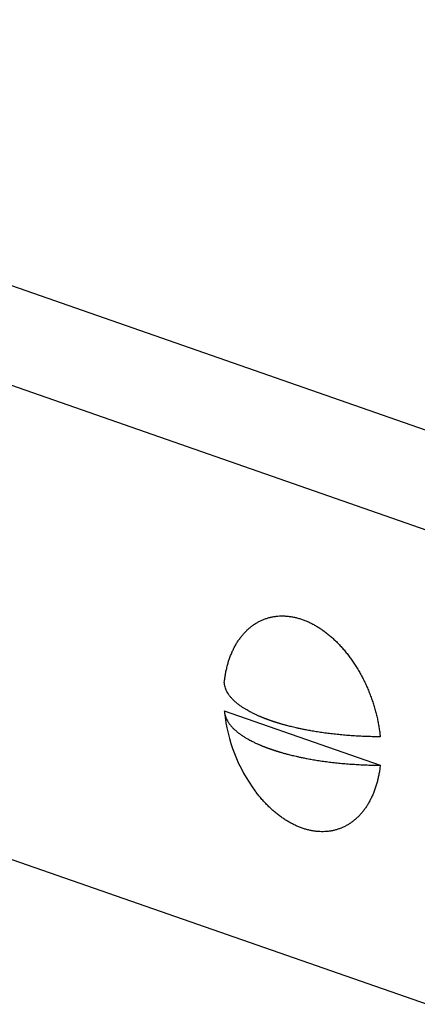
# Model space of a CAD drawing. Extents: x 170 to 323, y 51 to 265.
# Drawn here: x 209 to 210, y 99 to 103 of the extents above; entities that cross this region are included whole.
import ezdxf

# ---------------------------------------------------------------- set-up
doc = ezdxf.new("R2010")
doc.units = 0
doc.header["$LTSCALE"] = 30.734
doc.layers.get('0').update_dxf_attribs({"linetype": 'CONTINUOUS'})

msp = doc.modelspace()

# ---------------------------------------------------------------- linework, layer by layer
at = {"color": 7, "linetype": 'CONTINUOUS'}
for p, q in [((210.8539, 101.4626), (205.6213, 103.2866)), ((210.2882, 101.2654), (205.0556, 103.0894)), ((209.4846, 100.552), (210.1018, 100.3369)), ((209.4846, 100.552), (209.485, 100.5473)), ((207.3908, 100.4008), (210.2882, 99.3909))]:
    msp.add_line(p, q, dxfattribs=at)
msp.add_arc((210.1107, 100.6114), 0.629, 185.8412, 216.8043, dxfattribs=at)
for points, knots in [([(209.4846, 100.6645), (209.4853, 100.6703), (209.4867, 100.6819), (209.4895, 100.6991), (209.493, 100.7158), (209.497, 100.7321), (209.5016, 100.7479), (209.5069, 100.7633), (209.5126, 100.7781), (209.519, 100.7924), (209.5259, 100.8061), (209.5333, 100.8191), (209.5413, 100.8316), (209.5498, 100.8433), (209.5587, 100.8544), (209.5682, 100.8648), (209.5781, 100.8744), (209.5884, 100.8833), (209.5991, 100.8914), (209.6102, 100.8988), (209.6217, 100.9053), (209.6336, 100.911), (209.6457, 100.9159), (209.6582, 100.92), (209.6709, 100.9232), (209.6839, 100.9256), (209.6971, 100.9271), (209.7105, 100.9277), (209.7241, 100.9275), (209.7378, 100.9264), (209.7516, 100.9245), (209.7654, 100.9217), (209.7794, 100.9181), (209.7933, 100.9137), (209.8073, 100.9084), (209.8212, 100.9023), (209.8351, 100.8954), (209.8489, 100.8876), (209.8626, 100.8792), (209.8761, 100.8699), (209.8895, 100.8599), (209.9027, 100.8492), (209.9156, 100.8378), (209.9283, 100.8258), (209.9408, 100.813), (209.9529, 100.7997), (209.9647, 100.7857), (209.9762, 100.7712), (209.9873, 100.7561), (209.998, 100.7405), (210.0083, 100.7245), (210.0182, 100.708), (210.0276, 100.691), (210.0366, 100.6737), (210.0451, 100.6561), (210.053, 100.6381), (210.0605, 100.6199), (210.0674, 100.6014), (210.0737, 100.5827), (210.0795, 100.5639), (210.0847, 100.5449), (210.0894, 100.5258), (210.0934, 100.5067), (210.0968, 100.4876), (210.0997, 100.4685), (210.1012, 100.4557), (210.1018, 100.4494)], [0, 0, 0, 0, 0.017636, 0.035001, 0.052086, 0.068883, 0.085385, 0.10159, 0.117497, 0.133107, 0.148424, 0.163455, 0.178208, 0.192696, 0.206934, 0.22094, 0.234734, 0.248339, 0.261782, 0.27509, 0.288294, 0.301426, 0.314517, 0.327602, 0.340714, 0.353885, 0.367149, 0.380535, 0.394074, 0.40779, 0.42171, 0.435854, 0.450242, 0.46489, 0.47981, 0.495013, 0.510507, 0.526297, 0.542385, 0.558771, 0.575452, 0.592425, 0.609681, 0.627213, 0.64501, 0.66306, 0.68135, 0.699865, 0.718589, 0.737505, 0.756594, 0.775838, 0.795216, 0.814708, 0.834294, 0.85395, 0.873657, 0.893391, 0.913131, 0.932854, 0.952538, 0.972161, 0.991702, 1.011139, 1.030451, 1.049618, 1.049618, 1.049618, 1.049618]), ([(210.1018, 100.4494), (210.0933, 100.4494), (210.0762, 100.4496), (210.0506, 100.4503), (210.0252, 100.4513), (209.9999, 100.4527), (209.9748, 100.4545), (209.9499, 100.4566), (209.9253, 100.4591), (209.9009, 100.4619), (209.8771, 100.465), (209.8542, 100.4684), (209.833, 100.4719), (209.8139, 100.4754), (209.7973, 100.4786), (209.7827, 100.4817), (209.77, 100.4845), (209.7589, 100.487), (209.7491, 100.4894), (209.7406, 100.4916), (209.7331, 100.4935), (209.7265, 100.4953), (209.7207, 100.4969), (209.7155, 100.4983), (209.7108, 100.4996), (209.7065, 100.5009), (209.7026, 100.5021), (209.6988, 100.5032), (209.6952, 100.5043), (209.6918, 100.5054), (209.6885, 100.5064), (209.6853, 100.5075), (209.6821, 100.5085), (209.6789, 100.5095), (209.6758, 100.5106), (209.6726, 100.5117), (209.6695, 100.5127), (209.6664, 100.5138), (209.6633, 100.5149), (209.6603, 100.516), (209.6573, 100.5171), (209.6543, 100.5182), (209.6513, 100.5193), (209.6483, 100.5204), (209.6453, 100.5216), (209.6423, 100.5228), (209.6391, 100.524), (209.6359, 100.5253), (209.6325, 100.5267), (209.6289, 100.5282), (209.6251, 100.5298), (209.6209, 100.5316), (209.6163, 100.5337), (209.6113, 100.5359), (209.6057, 100.5385), (209.5996, 100.5415), (209.5928, 100.5449), (209.5854, 100.5488), (209.5774, 100.5532), (209.5688, 100.5582), (209.5595, 100.564), (209.5497, 100.5706), (209.5397, 100.5779), (209.5299, 100.5859), (209.5208, 100.5942), (209.5127, 100.6027), (209.5056, 100.6113), (209.4995, 100.62), (209.4944, 100.6288), (209.4903, 100.6376), (209.4873, 100.6465), (209.4854, 100.6555), (209.4848, 100.6615), (209.4846, 100.6645)], [0, 0, 0, 0, 0.0256227, 0.0511824, 0.076663, 0.1020192, 0.1272163, 0.1521928, 0.1769194, 0.2014508, 0.2256801, 0.2490974, 0.2708927, 0.2902171, 0.3070991, 0.3218377, 0.3347627, 0.3461444, 0.3561453, 0.3649132, 0.372602, 0.3793591, 0.3853297, 0.3906571, 0.3954804, 0.3999287, 0.4040774, 0.4079772, 0.4116802, 0.4152373, 0.4186917, 0.4220833, 0.4254366, 0.4287681, 0.4320875, 0.4354002, 0.4387047, 0.4419943, 0.4452627, 0.4485034, 0.4517155, 0.4549042, 0.458079, 0.4612551, 0.4644544, 0.4677119, 0.4710639, 0.4745516, 0.4782148, 0.4820896, 0.4862306, 0.4907325, 0.4956904, 0.5011925, 0.5073165, 0.5141278, 0.5216805, 0.530006, 0.5391267, 0.5491143, 0.560042, 0.5719189, 0.5845585, 0.5973124, 0.6096815, 0.6214252, 0.6325479, 0.643138, 0.6532533, 0.6629513, 0.6723133, 0.6814277, 0.6904026, 0.6904026, 0.6904026, 0.6904026]), ([(209.485, 100.5473), (209.4851, 100.5459), (209.4857, 100.5415), (209.4873, 100.5341), (209.4903, 100.5251), (209.4944, 100.5163), (209.4995, 100.5075), (209.5056, 100.4988), (209.5127, 100.4902), (209.5208, 100.4817), (209.5299, 100.4734), (209.5397, 100.4655), (209.5497, 100.4581), (209.5595, 100.4515), (209.5688, 100.4457), (209.5774, 100.4407), (209.5854, 100.4363), (209.5928, 100.4324), (209.5996, 100.429), (209.6057, 100.4261), (209.6113, 100.4235), (209.6163, 100.4212), (209.6209, 100.4192), (209.6251, 100.4174), (209.6289, 100.4157), (209.6325, 100.4142), (209.6359, 100.4128), (209.6391, 100.4115), (209.6423, 100.4103), (209.6453, 100.4091), (209.6483, 100.408), (209.6513, 100.4068), (209.6543, 100.4057), (209.6573, 100.4046), (209.6603, 100.4035), (209.6633, 100.4024), (209.6664, 100.4013), (209.6695, 100.4003), (209.6726, 100.3992), (209.6758, 100.3981), (209.6789, 100.3971), (209.6821, 100.396), (209.6853, 100.395), (209.6885, 100.3939), (209.6918, 100.3929), (209.6952, 100.3918), (209.6988, 100.3907), (209.7026, 100.3896), (209.7065, 100.3884), (209.7108, 100.3872), (209.7155, 100.3858), (209.7207, 100.3844), (209.7265, 100.3828), (209.7331, 100.381), (209.7406, 100.3791), (209.7491, 100.3769), (209.7589, 100.3746), (209.77, 100.372), (209.7827, 100.3692), (209.7973, 100.3662), (209.8139, 100.3629), (209.833, 100.3595), (209.8542, 100.356), (209.8771, 100.3526), (209.9009, 100.3494), (209.9253, 100.3466), (209.9499, 100.3441), (209.9748, 100.342), (209.9999, 100.3403), (210.0252, 100.3389), (210.0506, 100.3378), (210.0762, 100.3371), (210.0933, 100.3369), (210.1018, 100.3369)], [0, 0, 0, 0, 0.004296, 0.0134103, 0.0227723, 0.0324703, 0.0425856, 0.0531757, 0.0642985, 0.0760421, 0.0884112, 0.1011651, 0.1138048, 0.1256818, 0.1366096, 0.1465972, 0.155718, 0.1640436, 0.1715963, 0.1784076, 0.1845317, 0.1900337, 0.1949916, 0.1994935, 0.2036344, 0.2075093, 0.2111724, 0.2146601, 0.218012, 0.2212695, 0.2244688, 0.2276449, 0.2308197, 0.2340084, 0.2372205, 0.2404612, 0.2437296, 0.2470193, 0.2503238, 0.2536364, 0.2569559, 0.2602873, 0.2636406, 0.2670322, 0.2704866, 0.2740438, 0.2777468, 0.2816467, 0.2857954, 0.2902437, 0.2950671, 0.3003945, 0.3063652, 0.3131223, 0.320811, 0.3295789, 0.3395798, 0.3509615, 0.3638864, 0.3786249, 0.3955068, 0.4148311, 0.4366262, 0.4600435, 0.4842728, 0.5088042, 0.5335308, 0.5585073, 0.5837044, 0.6090606, 0.6345413, 0.6601009, 0.6857236, 0.6857236, 0.6857236, 0.6857236]), ([(210.1018, 100.3369), (210.1012, 100.3311), (210.0997, 100.3195), (210.0969, 100.3023), (210.0935, 100.2856), (210.0894, 100.2693), (210.0848, 100.2534), (210.0796, 100.2381), (210.0738, 100.2233), (210.0674, 100.209), (210.0605, 100.1953), (210.0531, 100.1823), (210.0451, 100.1698), (210.0367, 100.1581), (210.0277, 100.147), (210.0183, 100.1366), (210.0084, 100.127), (209.998, 100.1181), (209.9873, 100.11), (209.9762, 100.1026), (209.9647, 100.0961), (209.9528, 100.0904), (209.9407, 100.0855), (209.9282, 100.0814), (209.9155, 100.0782), (209.9025, 100.0758), (209.8893, 100.0743), (209.8759, 100.0737), (209.8624, 100.0739), (209.8487, 100.0749), (209.8349, 100.0769), (209.821, 100.0796), (209.807, 100.0833), (209.7931, 100.0877), (209.7791, 100.093), (209.7652, 100.0991), (209.7513, 100.106), (209.7375, 100.1137), (209.7238, 100.1222), (209.7103, 100.1315), (209.6969, 100.1415), (209.6838, 100.1522), (209.6708, 100.1636), (209.6581, 100.1756), (209.6457, 100.1884), (209.6335, 100.2017), (209.6217, 100.2157), (209.613, 100.2267), (209.6082, 100.2331), (209.6071, 100.2345)], [0, 0, 0, 0, 0.0176374, 0.0350031, 0.0520878, 0.068884, 0.0853864, 0.1015916, 0.1174985, 0.1331084, 0.1484254, 0.1634559, 0.1782091, 0.1926971, 0.206935, 0.2209405, 0.2347343, 0.2483397, 0.2617824, 0.2750908, 0.2882948, 0.3014261, 0.3145174, 0.3276021, 0.3407137, 0.3538853, 0.3671489, 0.3805354, 0.3940736, 0.4077904, 0.4217101, 0.4358544, 0.4502422, 0.4648896, 0.4798098, 0.4950133, 0.5105075, 0.5262974, 0.5423854, 0.5587712, 0.5754526, 0.5924247, 0.609681, 0.6272129, 0.64501, 0.6630603, 0.6813505, 0.6998656, 0.7053, 0.7053, 0.7053, 0.7053])]:
    msp.add_open_spline(points, degree=3, knots=knots, dxfattribs=at)

doc.saveas('drawing.dxf')
